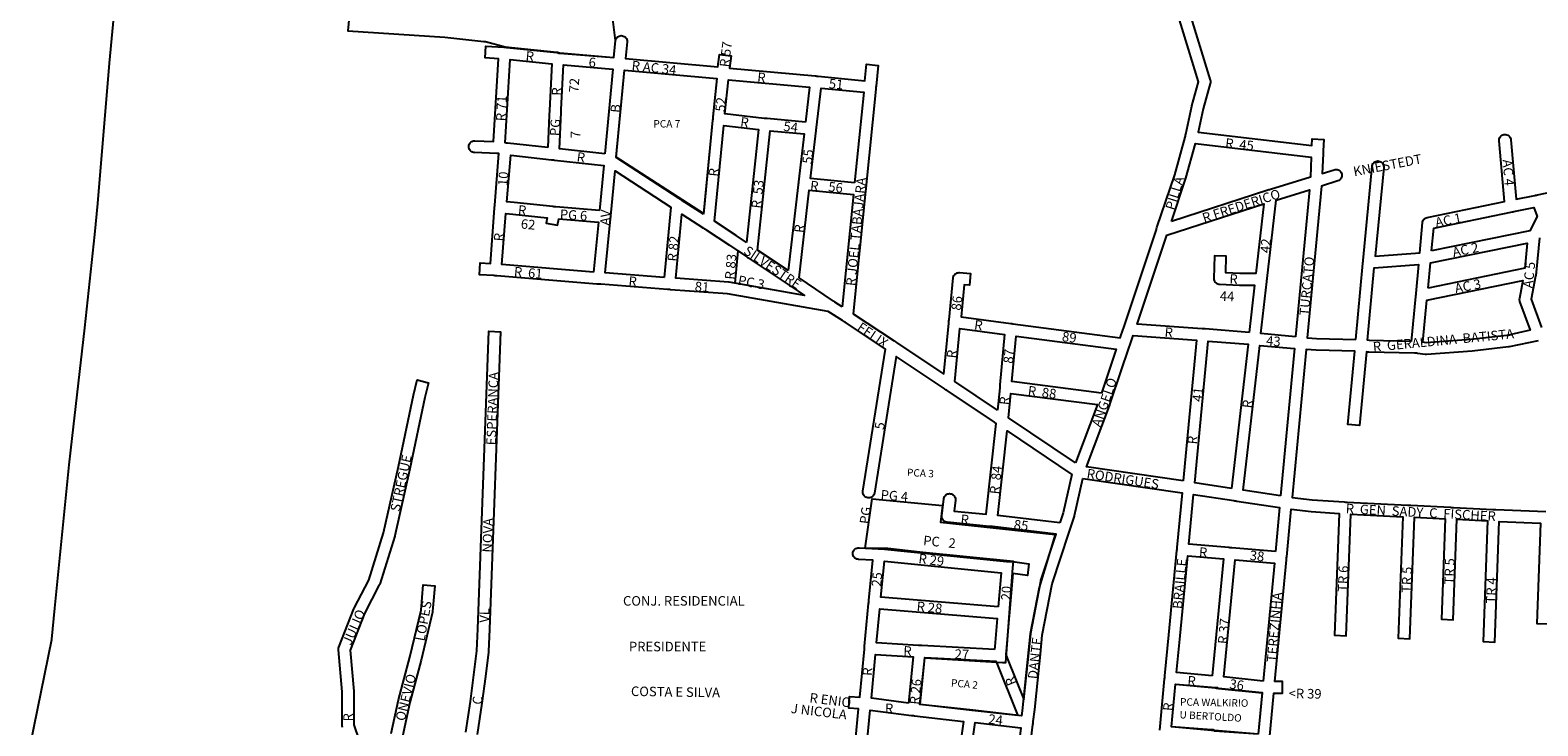
# Model space of a CAD drawing. Extents: x 187201 to 190467, y 1676553 to 1680881.
# Drawn here: x 187614 to 189034, y 1678654 to 1679309 of the extents above; entities that cross this region are included whole.
import ezdxf

# ---------------------------------------------------------------- set-up
doc = ezdxf.new("R2010")
doc.units = 0
doc.header["$MEASUREMENT"] = 0
for name, color, linetype in [('0PRACAS', 3, 'CONTINUOUS'), ('0QUADRA10', 7, 'CONTINUOUS'), ('10CONV', 7, 'CONTINUOUS'), ('3CONV', 7, 'CONTINUOUS')]:
    doc.layers.add(name, color=color, linetype=linetype)
doc.styles.add('CDL', font='romans.shx')

msp = doc.modelspace()

# ---------------------------------------------------------------- linework, layer by layer
at = {"layer": '0PRACAS'}
for points in [[(187918.2, 1679364), (187912.8, 1679308), (188004.09, 1679302), (188040.91, 1679298), (188042.59, 1679298), (188061.09, 1679293), (188109.8, 1679288), (188110.7, 1679288), (188111.2, 1679287), (188111.7, 1679287), (188112.59, 1679287), (188163.5, 1679283), (188164.91, 1679299), (188159.5, 1679342)], [(188247.7, 1679136), (188165.7, 1679189), (188173.41, 1679271), (188173.41, 1679271), (188260.3, 1679263), (188256.7, 1679227), (188256.59, 1679226), (188256.5, 1679225), (188256.41, 1679224), (188247.7, 1679136)], [(188277.55, 1679070.38), (188280.44, 1679100.88), (188280.44, 1679100.88), (188288.47, 1679095.38), (188289.28, 1679094.75), (188290.05, 1679094.25), (188290.83, 1679093.75), (188327.63, 1679069.25), (188328.44, 1679068.75), (188328.94, 1679068.38), (188329.98, 1679067.63), (188343.03, 1679058.88), (188277.55, 1679070.38)], [(188539.13, 1678802.63), (188539.69, 1678808.63), (188454.3, 1678816.88), (188421.44, 1678820.75), (188400.09, 1678821.25), (188406.81, 1678867.38), (188406.81, 1678867.38), (188472.94, 1678861.25), (188471.11, 1678845.5), (188579.09, 1678834), (188563.88, 1678784.13), (188555.56, 1678740.38), (188548.09, 1678668)], [(188529.47, 1678713.5), (188532.48, 1678713.38), (188539.13, 1678802.63)], [(188548.09, 1678668), (188547.48, 1678663.38), (188501.36, 1678668.63), (188451.7, 1678674), (188456.3, 1678718), (188456.3, 1678718), (188529.47, 1678713.5)], [(188770.3, 1678646), (188729.09, 1678649), (188728.2, 1678650), (188727.7, 1678650), (188727.2, 1678650), (188726.3, 1678650), (188688.59, 1678653), (188692.41, 1678693), (188692.41, 1678693), (188730.09, 1678690), (188731, 1678690), (188731.5, 1678690), (188732, 1678690), (188732.91, 1678689), (188774, 1678685), (188770.3, 1678646)]]:
    msp.add_lwpolyline(points, dxfattribs=at)
at = {"layer": '0QUADRA10'}
for points in [[(188474.12, 1678984.75), (188478.8, 1679033), (188478.89, 1679034), (188478.94, 1679034.5), (188478.98, 1679035), (188479.08, 1679035.88), (188482.94, 1679075.5), (188482.98, 1679076), (188483.23, 1679076.88), (188483.64, 1679077.75), (188484.19, 1679078.5), (188484.88, 1679079.25), (188485.66, 1679079.75), (188486.53, 1679080.12), (188487.45, 1679080.38), (188488.41, 1679080.5), (188488.94, 1679080.5), (188499.33, 1679079.5), (188498.27, 1679068.5), (188493.34, 1679069), (188490.39, 1679038.75), (188537.42, 1679032.62), (188538.12, 1679032.5), (188539.31, 1679032.38), (188640.28, 1679019.12), (188643.03, 1679027.12), (188643.34, 1679028), (188643.59, 1679028.75), (188643.94, 1679029.75), (188674.03, 1679120.12), (188674.33, 1679121), (188674.58, 1679121.75), (188674.92, 1679122.75), (188691.64, 1679172.62), (188701.39, 1679208), (188701.66, 1679209), (188701.75, 1679209.38), (188701.86, 1679209.88), (188702.06, 1679210.75), (188707.83, 1679237.12), (188707.91, 1679237.5), (188714.08, 1679259.88), (188683.28, 1679360.62)], [(188695.92, 1679356.88), (188725.06, 1679261.62), (188725.22, 1679261), (188725.3, 1679260), (188725.22, 1679259), (188725.09, 1679258.5), (188718.55, 1679234.62), (188713.77, 1679212.75), (188820.81, 1679200.12), (188821.22, 1679206.38), (188832.19, 1679205.62), (188831.48, 1679195), (188831.39, 1679193.62), (188831.36, 1679193), (188831.33, 1679192.12), (188830.55, 1679173.62), (188841.92, 1679177.25), (188842.64, 1679177.38), (188843.59, 1679177.5), (188844.55, 1679177.38), (188845.47, 1679177.12), (188846.34, 1679176.75), (188847.12, 1679176.25), (188847.81, 1679175.5), (188848.36, 1679174.75), (188848.77, 1679173.88), (188849.02, 1679173), (188849.09, 1679172), (188849.02, 1679171), (188848.77, 1679170.12), (188848.36, 1679169.25), (188847.81, 1679168.5), (188847.12, 1679167.75), (188846.34, 1679167.25), (188845.27, 1679166.75), (188829.83, 1679161.88), (188816.41, 1679019.12), (188825.16, 1679018.5), (188862.22, 1679017.62)], [(187693.67, 1679337.5), (187688.08, 1679277.5), (187677.06, 1679145.38), (187674.06, 1679116.38), (187664.67, 1679028.38), (187651.47, 1678913.38), (187649.88, 1678899.38), (187636.47, 1678764.5), (187633.67, 1678735.5), (187633.59, 1678734.88), (187613.59, 1678636.38)], [(188390.08, 1678629.88), (188393.89, 1678669.88), (188384.55, 1678670.5), (188385.27, 1678681.5), (188394.95, 1678680.88), (188399.3, 1678726), (188399.39, 1678727), (188399.44, 1678727.5), (188399.48, 1678728), (188399.56, 1678728.88), (188403.3, 1678769), (188403.39, 1678770), (188403.44, 1678770.5), (188403.48, 1678771), (188403.58, 1678771.88), (188407.27, 1678809.75), (188393.72, 1678810.5), (188393.05, 1678810.62), (188392.12, 1678810.88), (188391.25, 1678811.25), (188390.47, 1678811.75), (188389.78, 1678812.5), (188389.23, 1678813.25), (188388.83, 1678814.12), (188388.58, 1678815), (188388.5, 1678816), (188388.58, 1678817), (188388.83, 1678817.88), (188389.23, 1678818.75), (188389.78, 1678819.5), (188390.47, 1678820.25), (188391.25, 1678820.75), (188392.12, 1678821.12), (188393.05, 1678821.38), (188394.28, 1678821.5), (188412.36, 1678820.62), (188413.84, 1678820.5), (188414.27, 1678820.5), (188415.2, 1678820.38), (188533.17, 1678808.62), (188534.09, 1678808.5), (188534.64, 1678808.5), (188535.05, 1678808.5), (188538.14, 1678808.5), (188539.09, 1678808.5), (188539.84, 1678808.5), (188541, 1678808.38), (188554.34, 1678806.5), (188552.84, 1678795.5), (188539.12, 1678797.38), (188536.02, 1678761), (188535.94, 1678760), (188535.89, 1678759.5), (188535.84, 1678759), (188535.77, 1678758.12), (188533.19, 1678727.5), (188532.59, 1678720.88), (188534.59, 1678716), (188549.67, 1678678.75), (188553.23, 1678713.5), (188554.23, 1678722.62), (188556.03, 1678740.5), (188556.09, 1678741), (188565.5, 1678790), (188565.69, 1678790.75), (188580.06, 1678834.25), (188520.02, 1678841.38), (188519.09, 1678841.5), (188518.56, 1678841.5), (188517.19, 1678841.62), (188477.17, 1678845.5), (188476.75, 1678845.62), (188475.83, 1678845.88), (188474.95, 1678846.25), (188474.17, 1678846.75), (188473.48, 1678847.5), (188472.94, 1678848.25), (188472.53, 1678849.12), (188472.28, 1678850), (188472.2, 1678851), (188472.23, 1678851.62), (188474.12, 1678867.62), (188474.17, 1678868), (188474.42, 1678868.88), (188474.83, 1678869.75), (188475.38, 1678870.5), (188476.06, 1678871.25), (188476.84, 1678871.75), (188477.72, 1678872.12), (188478.64, 1678872.38), (188479.59, 1678872.5), (188480.55, 1678872.38), (188481.47, 1678872.12), (188482.34, 1678871.75), (188483.12, 1678871.25), (188483.81, 1678870.5), (188484.36, 1678869.75), (188484.77, 1678868.88), (188485.02, 1678868), (188485.09, 1678867), (188485.06, 1678866.38), (188483.83, 1678855.88), (188514.2, 1678853), (188523.39, 1678938.5), (188520.72, 1678940.5), (188476.73, 1678969.75), (188475.95, 1678970.25), (188475.2, 1678970.75), (188474.38, 1678971.38), (188429.38, 1679001.62), (188408.83, 1678873), (188408.58, 1678872.12), (188408.17, 1678871.25), (188407.62, 1678870.5), (188406.94, 1678869.75), (188406.16, 1678869.25), (188405.28, 1678868.88), (188404.36, 1678868.62), (188403.41, 1678868.5), (188402.45, 1678868.62), (188401.53, 1678868.88), (188400.66, 1678869.25), (188399.88, 1678869.75), (188399.19, 1678870.5), (188398.64, 1678871.25), (188398.23, 1678872.12), (188397.98, 1678873), (188397.91, 1678874), (188397.97, 1678874.88), (188419.3, 1679008.38), (188381.12, 1679033.75), (188380.34, 1679034.25), (188379.56, 1679034.75), (188378.73, 1679035.25), (188365.23, 1679043.88), (188270.42, 1679060.5), (188216.73, 1679064.38), (188215.8, 1679064.5), (188215.39, 1679064.5), (188214.84, 1679064.5), (188213.91, 1679064.62), (188151.14, 1679069.5), (188150.25, 1679069.62), (188149.3, 1679069.5), (188148.84, 1679069.5), (188148.34, 1679069.5), (188147.41, 1679069.62), (188053.03, 1679077.38), (188052.09, 1679077.5), (188051.72, 1679077.5), (188051.14, 1679077.5), (188050.2, 1679077.62), (188036.83, 1679078.5), (188037.58, 1679089.5), (188047.03, 1679088.88), (188051, 1679141), (188051.08, 1679142), (188051.11, 1679142.5), (188051.16, 1679143), (188051.22, 1679143.88), (188055.09, 1679192.5), (188054.53, 1679192.5), (188054.14, 1679192.5), (188053.2, 1679192.5), (188031.97, 1679193.5), (188031.25, 1679193.62), (188030.33, 1679193.88), (188029.45, 1679194.25), (188028.67, 1679194.75), (188027.98, 1679195.5), (188027.44, 1679196.25), (188027.03, 1679197.12), (188026.78, 1679198), (188026.7, 1679199), (188026.78, 1679200), (188027.03, 1679200.88), (188027.44, 1679201.75), (188027.98, 1679202.5), (188028.67, 1679203.25), (188029.45, 1679203.75), (188030.33, 1679204.12), (188031.25, 1679204.38), (188032.44, 1679204.5), (188049.94, 1679203.75), (188054.77, 1679281.75), (188042.28, 1679282.5), (188042.91, 1679293.5), (188059.66, 1679292.62), (188061.14, 1679292.5), (188061.56, 1679292.5), (188062.5, 1679292.38), (188109.78, 1679287.62), (188110.7, 1679287.5), (188111.2, 1679287.38), (188111.66, 1679287.38), (188112.59, 1679287.25), (188163.45, 1679283), (188164.94, 1679298.5), (188164.98, 1679299), (188165.23, 1679299.88), (188165.64, 1679300.75), (188166.19, 1679301.5), (188166.88, 1679302.25), (188167.66, 1679302.75), (188168.53, 1679303.12), (188169.45, 1679303.38), (188170.41, 1679303.5), (188171.36, 1679303.38), (188172.28, 1679303.12), (188173.16, 1679302.75), (188173.94, 1679302.25), (188174.62, 1679301.5), (188175.17, 1679300.75), (188175.58, 1679299.88), (188175.83, 1679299), (188175.91, 1679298), (188175.88, 1679297.5), (188174.39, 1679282), (188261.45, 1679274), (188262.83, 1679285.62), (188273.77, 1679284.38), (188272.42, 1679273), (188352.86, 1679265.62), (188353.8, 1679265.5), (188354.31, 1679265.38), (188354.75, 1679265.38), (188355.69, 1679265.25), (188399.77, 1679261), (188401.23, 1679276.5), (188412.17, 1679275.5), (188410.31, 1679256), (188410.22, 1679255), (188410.17, 1679254.5), (188410.12, 1679254), (188410.03, 1679253.12), (188400.7, 1679160), (188400.61, 1679159), (188400.56, 1679158.5), (188400.52, 1679158), (188400.42, 1679157.12), (188388.89, 1679041.75), (188427.3, 1679016.38), (188428.38, 1679015.5), (188428.8, 1679015.25), (188429.64, 1679014.62), (188474.12, 1678984.75)], [(188101.33, 1679198.12), (188063.09, 1679202.25), (188062.16, 1679202.38), (188060.89, 1679202.62), (188065.73, 1679281), (188104.94, 1679277), (188102.7, 1679233.25), (188102.52, 1679228.62), (188101.33, 1679198.12)], [(188154.97, 1679192.12), (188112.3, 1679196.88), (188113.64, 1679231.12), (188113.67, 1679232), (188113.7, 1679232.75), (188113.77, 1679234), (188115.91, 1679276), (188162.42, 1679272), (188154.97, 1679192.12)], [(188247.7, 1679135.5), (188227.16, 1679148.75), (188226.34, 1679149.25), (188225.78, 1679149.62), (188224.78, 1679150.25), (188165.69, 1679188.88), (188173.36, 1679271), (188260.28, 1679263), (188256.67, 1679226.88), (188256.58, 1679226), (188256.53, 1679225.5), (188256.48, 1679225), (188256.39, 1679224), (188247.7, 1679135.5)], [(188343.77, 1679222), (188307.7, 1679225.38), (188306.77, 1679225.5), (188306.36, 1679225.5), (188305.8, 1679225.62), (188304.88, 1679225.62), (188268.02, 1679229.88), (188271.23, 1679262), (188347.67, 1679255), (188343.77, 1679222)], [(188390.17, 1679165), (188348.7, 1679169), (188353.91, 1679214.12), (188354.02, 1679215), (188354.06, 1679215.38), (188354.14, 1679216), (188354.25, 1679217), (188358.62, 1679254), (188398.69, 1679250.12), (188390.17, 1679165)], [(188288.31, 1679108.75), (188278.53, 1679115.5), (188258.09, 1679128.75), (188266.92, 1679218.88), (188299.73, 1679215.12), (188288.31, 1679108.75)], [(188327.58, 1679082.5), (188298.62, 1679101.62), (188310.69, 1679214), (188342.48, 1679211), (188337.27, 1679165.88), (188337.17, 1679165), (188337.14, 1679164.62), (188337.06, 1679164), (188336.95, 1679163), (188327.58, 1679082.5)], [(188862.22, 1679017.62), (188868.89, 1679089), (188868.98, 1679090), (188869.03, 1679090.5), (188869.08, 1679091), (188869.16, 1679091.88), (188877.53, 1679180.5), (188877.58, 1679181), (188877.83, 1679181.88), (188878.23, 1679182.75), (188878.78, 1679183.5), (188879.47, 1679184.25), (188880.25, 1679184.75), (188881.12, 1679185.12), (188882.05, 1679185.38), (188883, 1679185.5), (188883.95, 1679185.38), (188884.88, 1679185.12), (188885.75, 1679184.75), (188886.53, 1679184.25), (188887.22, 1679183.5), (188887.77, 1679182.75), (188888.17, 1679181.88), (188888.42, 1679181), (188888.5, 1679180), (188888.47, 1679179.5), (188880.58, 1679096), (188922.38, 1679099.12), (188925.03, 1679127.5), (188925.08, 1679128), (188925.33, 1679128.88), (188925.73, 1679129.75), (188926.28, 1679130.5), (188926.97, 1679131.25), (188927.75, 1679131.75), (188928.62, 1679132.12), (188929.39, 1679132.38), (189002.38, 1679147.38), (188997.22, 1679204.5), (188997.2, 1679205), (188997.28, 1679206), (188997.53, 1679206.88), (188997.94, 1679207.75), (188998.48, 1679208.5), (188999.17, 1679209.25), (188999.95, 1679209.75), (189000.83, 1679210.12), (189001.75, 1679210.38), (189002.7, 1679210.5), (189003.66, 1679210.38), (189004.58, 1679210.12), (189005.45, 1679209.75), (189006.23, 1679209.25), (189006.92, 1679208.5), (189007.47, 1679207.75), (189007.88, 1679206.88), (189008.12, 1679206), (189008.19, 1679205.5), (189013.23, 1679149.62), (189030.69, 1679153.12), (189031.61, 1679153.25), (189032.39, 1679153.38), (189033.48, 1679153.62), (189056.06, 1679158.38)], [(188149.94, 1679138.88), (188108.8, 1679142.25), (188107.86, 1679142.38), (188107.41, 1679142.38), (188106.91, 1679142.5), (188105.98, 1679142.62), (188069.38, 1679146.5), (188062.53, 1679147), (188066.22, 1679190.88), (188104.69, 1679186.62), (188105.62, 1679186.5), (188105.98, 1679186.5), (188106.59, 1679186.5), (188107.52, 1679186.38), (188153.92, 1679181.12), (188149.94, 1679138.88)], [(188688.48, 1679128.62), (188702.12, 1679169.25), (188711.14, 1679202), (188820.19, 1679189.12), (188819.38, 1679170.12), (188781.94, 1679158.75), (188781.02, 1679158.5), (188780.39, 1679158.25), (188779.22, 1679157.88), (188688.48, 1679128.62)], [(188210.83, 1679075.88), (188155.3, 1679080.12), (188160.23, 1679131.12), (188160.33, 1679132), (188160.38, 1679132.5), (188160.42, 1679133), (188160.52, 1679134), (188164.52, 1679176.38), (188217.02, 1679142.12), (188210.83, 1679075.88)], [(188378.52, 1679048.38), (188371.66, 1679052.75), (188370.84, 1679053.25), (188370.31, 1679053.62), (188369.3, 1679054.25), (188337.84, 1679075.62), (188347.44, 1679158), (188389.08, 1679154), (188378.52, 1679048.38)], [(188805.45, 1679020), (188772.89, 1679023), (188778.42, 1679072.12), (188778.52, 1679073), (188778.56, 1679073.38), (188778.64, 1679074), (188778.75, 1679075), (188787.06, 1679148.75), (188818.47, 1679158.38), (188805.45, 1679020)], [(188144.34, 1679081), (188058, 1679088), (188061.66, 1679136), (188068.28, 1679135.5), (188100.47, 1679132.12), (188099.58, 1679127), (188110.42, 1679125), (188111.47, 1679131.12), (188148.8, 1679128), (188144.34, 1679081)], [(188343.03, 1679058.88), (188272.05, 1679071.38), (188271.48, 1679071.5), (188221.8, 1679075.12), (188227.42, 1679135.5), (188247.92, 1679122.25), (188248.75, 1679121.75), (188249.55, 1679121.25), (188250.33, 1679120.75), (188272.34, 1679106.38), (188288.47, 1679095.38), (188289.28, 1679094.75), (188290.05, 1679094.25), (188290.83, 1679093.75), (188327.62, 1679069.25), (188328.44, 1679068.75), (188328.94, 1679068.38), (188329.98, 1679067.62), (188343.03, 1679058.88)], [(188761.92, 1679024), (188720.2, 1679027.38), (188719.25, 1679027.5), (188718.75, 1679027.5), (188718.3, 1679027.5), (188717.36, 1679027.62), (188656.25, 1679032), (188684.14, 1679115.62), (188775.58, 1679145.12), (188768.17, 1679079.5), (188752.94, 1679079.5), (188739.66, 1679080.25), (188740.09, 1679095.88), (188729.09, 1679096.12), (188728.5, 1679075), (188728.58, 1679074), (188728.83, 1679073.12), (188729.23, 1679072.25), (188729.78, 1679071.5), (188730.47, 1679070.75), (188731.25, 1679070.25), (188732.12, 1679069.88), (188733.05, 1679069.62), (188733.7, 1679069.5), (188752.8, 1679068.5), (188766.94, 1679068.5), (188761.92, 1679024)], [(188933.58, 1679100.88), (188935.59, 1679122.38), (189008.31, 1679137.38), (189009.39, 1679137.62), (189010.19, 1679137.75), (189011.11, 1679138), (189029.92, 1679141.75), (189032.92, 1679133.38), (189026.06, 1679119.75), (188933.58, 1679100.88)], [(188930.25, 1679065.88), (188932.48, 1679089.5), (189023.62, 1679108.12), (189021.41, 1679084.5), (188930.25, 1679065.88)], [(189035.14, 1679113.12), (189032.11, 1679081), (189032.02, 1679080), (189031.97, 1679079.5), (189031.92, 1679079), (189031.75, 1679078.12), (189031.56, 1679077.25), (189027.39, 1679055.5), (189037.12, 1679028.88)], [(188914.42, 1679015.62), (188875.03, 1679016.5), (188873.17, 1679016.75), (188879.55, 1679084.88), (188921.33, 1679088), (188918.75, 1679060.88), (188918.67, 1679060), (188918.62, 1679059.5), (188918.58, 1679059), (188918.48, 1679058), (188914.42, 1679015.62)], [(188928.41, 1679014.5), (188925.39, 1679014.88), (188929.17, 1679054.5), (189019.55, 1679073), (189016.3, 1679056), (189016.2, 1679055), (189016.28, 1679054), (189016.53, 1679053.12), (189026.44, 1679026.12), (189004.61, 1679021.38), (188970.69, 1679017.5), (188928.41, 1679014.5)], [(188023.8, 1678648), (188028.27, 1678676.75), (188031.55, 1678701.75), (188034.31, 1678724.5), (188035.3, 1678745.25), (188045.7, 1679025.25), (188056.7, 1679024.75), (188046.3, 1678744.75), (188045.3, 1678723.75), (188045.25, 1678723.38), (188042.45, 1678700.25), (188039.14, 1678675.12), (188034.58, 1678645.88)], [(188524.69, 1678951.12), (188484.48, 1678977.88), (188489.31, 1679027.75), (188531.44, 1679022.25), (188527.06, 1678974.88), (188526.98, 1678974), (188526.94, 1678973.5), (188526.89, 1678973), (188526.8, 1678972), (188524.69, 1678951.12)], [(188622.67, 1678967.12), (188538.38, 1678977.88), (188542.36, 1679020.75), (188636.64, 1679008.38), (188622.67, 1678967.12)], [(188699.59, 1678884.38), (188608.56, 1678897.5), (188630.23, 1678955), (188631.28, 1678958.25), (188631.62, 1678959.25), (188631.88, 1678960), (188632.19, 1678960.88), (188648.86, 1679010.25), (188649.2, 1679011.25), (188649.45, 1679012), (188649.77, 1679012.88), (188652.61, 1679021.25), (188712.3, 1679016.88), (188699.59, 1678884.38)], [(188745.27, 1678877.25), (188710.45, 1678882.62), (188723.25, 1679016), (188760.69, 1679013), (188745.27, 1678877.25)], [(188791.38, 1678870.38), (188756.16, 1678875.62), (188771.66, 1679012), (188804.42, 1679009), (188791.38, 1678870.38)], [(189033.83, 1679016.38), (189006.64, 1679010.62), (189006.14, 1679010.5), (188971.84, 1679006.5), (188928.69, 1679003.5), (188927.69, 1679003.5), (188920.33, 1679004.38), (188919.28, 1679004.5), (188918.8, 1679004.5), (188918.45, 1679004.5), (188917.53, 1679004.5), (188874.47, 1679005.5), (188873.86, 1679005.5), (188872.14, 1679005.75), (188865.67, 1678936.5), (188854.73, 1678937.5), (188861.19, 1679006.62), (188824.78, 1679007.5), (188815.38, 1679008.12), (188802.28, 1678868.88), (188821.02, 1678866.5), (188851.36, 1678864.62), (188852.61, 1678864.5), (188853.25, 1678864.5), (188854.19, 1678864.5), (188911.27, 1678861.62), (188912.48, 1678861.5), (188913.16, 1678861.5), (188914.09, 1678861.5), (188951.27, 1678859.62), (188952.48, 1678859.5), (188953.16, 1678859.5), (188954.09, 1678859.5), (188991.16, 1678857.5), (188992.34, 1678857.5), (188993.05, 1678857.5), (188993.98, 1678857.5), (189041.05, 1678855.5)], [(187907.7, 1678652.25), (187907.41, 1678654), (187907.41, 1678685.75), (187903.92, 1678725.5), (187903.91, 1678726), (187903.98, 1678727), (187904.23, 1678727.88), (187918.38, 1678764), (187918.62, 1678764.5), (187932.5, 1678791.12), (187946.48, 1678835.38), (187960.62, 1678898.12), (187974.72, 1678965.12), (187978.27, 1678979.38), (187988.92, 1678976.62), (187985.45, 1678962.75), (187971.36, 1678895.75), (187957.16, 1678832.75), (187957.05, 1678832.38), (187942.84, 1678787.38), (187942.47, 1678786.5), (187928.52, 1678759.75), (187915, 1678725.25), (187918.39, 1678686.5), (187918.41, 1678686), (187918.41, 1678654.88), (187928.5, 1678625.38)], [(188598.28, 1678901.38), (188535, 1678943.75), (188537.3, 1678966.75), (188618.95, 1678956.38), (188598.28, 1678901.38)], [(188583.58, 1678845), (188525.14, 1678851.88), (188533.7, 1678931.38), (188594.8, 1678890.5), (188586.69, 1678854.5), (188583.58, 1678845)], [(188541.64, 1678520), (188558.11, 1678655.12), (188558.22, 1678656), (188558.27, 1678656.38), (188558.33, 1678657), (188558.44, 1678658), (188559.77, 1678669.38), (188564.17, 1678712.38), (188565.17, 1678721.38), (188566.95, 1678739.25), (188576.23, 1678787.62), (188592.28, 1678836.25), (188592.62, 1678837.25), (188592.88, 1678838), (188593.17, 1678838.88), (188597.22, 1678851.25), (188597.36, 1678851.75), (188605.25, 1678886.75), (188698.53, 1678873.25), (188693.66, 1678821.88), (188693.58, 1678821), (188693.53, 1678820.5), (188693.48, 1678820), (188693.39, 1678819), (188685.83, 1678739.5), (188682.08, 1678700.88), (188681.98, 1678700), (188681.94, 1678699.5), (188681.89, 1678699), (188681.8, 1678698), (188677.25, 1678649.88)], [(188786.52, 1678818), (188745.5, 1678821.38), (188744.55, 1678821.5), (188744.05, 1678821.5), (188743.59, 1678821.5), (188742.66, 1678821.62), (188704.98, 1678825), (188709.41, 1678871.62), (188747.3, 1678865.88), (188748.2, 1678865.75), (188749.27, 1678865.5), (188750.08, 1678865.38), (188790.34, 1678859.25), (188786.52, 1678818)], [(188780.91, 1678641), (188785, 1678684.5), (188793.2, 1678684.5), (188793.2, 1678695.5), (188786.03, 1678695.5), (188796.84, 1678810.12), (188796.92, 1678811), (188796.97, 1678811.5), (188797.02, 1678812), (188797.11, 1678813), (188801.25, 1678857.75), (188820.16, 1678855.5), (188846.58, 1678853.88), (188842.09, 1678739.25), (188853.09, 1678738.75), (188857.58, 1678853.25), (188906.5, 1678850.75), (188902.2, 1678736.25), (188913.2, 1678735.75), (188917.5, 1678850.25), (188946.5, 1678848.75), (188942.91, 1678754.25), (188953.91, 1678753.75), (188957.5, 1678848.25), (188986.39, 1678846.75), (188982.2, 1678733.25), (188993.2, 1678732.75), (188997.39, 1678846.25), (189036.3, 1678844.75), (189032.8, 1678750.25), (189043.8, 1678749.75)], [(188525.39, 1678766), (188414.92, 1678775), (188418.23, 1678809), (188528.14, 1678798), (188525.39, 1678766)], [(188727.06, 1678701), (188693.41, 1678704), (188696.77, 1678738.5), (188703.95, 1678814), (188737.59, 1678811), (188727.06, 1678701)], [(188775.05, 1678696), (188738, 1678699.88), (188748.55, 1678810), (188785.5, 1678807), (188775.05, 1678696)], [(187953.62, 1678646.62), (187960.62, 1678678.25), (187971.16, 1678718.38), (187981.75, 1678762.88), (187983.72, 1678786.5), (187994.69, 1678785.5), (187992.69, 1678761.5), (187992.55, 1678760.75), (187981.81, 1678715.62), (187971.34, 1678675.75), (187964.28, 1678643.75)], [(188521.98, 1678725.75), (188453.3, 1678729.5), (188452.36, 1678729.5), (188451.77, 1678729.5), (188450.47, 1678729.62), (188410.91, 1678732.12), (188413.88, 1678764), (188524.45, 1678755), (188522.22, 1678728.5), (188521.98, 1678725.75)], [(188440.81, 1678675.25), (188405.89, 1678679.88), (188409.86, 1678721.12), (188445.34, 1678718.88), (188440.81, 1678675.25)], [(188544.03, 1678663.5), (188501, 1678668.38), (188500.06, 1678668.5), (188499.69, 1678668.5), (188499.09, 1678668.62), (188498.17, 1678668.62), (188451.75, 1678673.88), (188456.34, 1678718.25), (188523.25, 1678714.62), (188524.41, 1678711.88), (188543.03, 1678665.88), (188544.03, 1678663.5)], [(188770.34, 1678646), (188729.11, 1678649.38), (188728.16, 1678649.5), (188727.66, 1678649.5), (188727.2, 1678649.5), (188726.27, 1678649.62), (188688.58, 1678653), (188692.36, 1678693), (188730.11, 1678689.62), (188731.05, 1678689.5), (188731.52, 1678689.5), (188732, 1678689.5), (188732.94, 1678689.38), (188774.02, 1678685.12), (188770.34, 1678646)], [(188488.03, 1678625), (188401.41, 1678633), (188404.83, 1678668.75), (188443.8, 1678663.62), (188445.09, 1678663.5), (188445.7, 1678663.5), (188446.62, 1678663.38), (188492.84, 1678658.12), (188488.03, 1678625)], [(188531.22, 1678525.12), (188485.45, 1678530.75), (188491.86, 1678575.12), (188492.03, 1678576.25), (188492.14, 1678577), (188492.28, 1678578), (188497.97, 1678617.12), (188498.14, 1678618.25), (188498.25, 1678619), (188498.39, 1678620), (188503.75, 1678656.88), (188546.66, 1678652.12), (188531.22, 1678525.12)]]:
    msp.add_lwpolyline(points, dxfattribs=at)

# ---------------------------------------------------------------- texts
at = {"layer": '10CONV', "linetype": 'CONTINUOUS', "style": 'CDL'}
for s, rotation, p in [('R', 354.71, (188079.95, 1679280.02)), ('R 57', 83.11, (188271.76, 1679273.4)), ('6', 356.13, (188139.37, 1679274.01)), ('R AC 34', 353.8, (188179.76, 1679271.03)), ('72', 86.82, (188130.09, 1679249.72)), ('R', 354.27, (188298.09, 1679260.02)), ('51', 354.66, (188365.53, 1679254.02)), ('R 71', 86.83, (188061.29, 1679222.72)), ('R', 88.72, (188113.91, 1679246.89)), ('B', 84.45, (188169.07, 1679230.52)), ('52', 84.28, (188267.77, 1679231.5)), ('PG', 86.69, (188111.99, 1679208.71)), ('R', 352.17, (188282.02, 1679218.05)), ('54', 352.46, (188322.64, 1679214.04)), ('7', 90, (188131.7, 1679207)), ('R  45', 354.05, (188738.89, 1679198.03)), ('R', 352.43, (188127.93, 1679185.04)), ('55', 83.38, (188349.76, 1679182.42)), ('KNIESTEDT', 10.74, (188860.73, 1679171.09)), ('10', 85.65, (188063.08, 1679161.62)), ('R', 84.53, (188261.38, 1679170.52)), ('AC 4', 274.43, (189000.51, 1679186.61)), ('R  53', 83.75, (188301.77, 1679140.46)), ('R', 354.08, (188347.89, 1679158.03)), ('56', 353.57, (188365.03, 1679157.03)), ('R JOEL TABAJARA', 84.35, (188390.88, 1679067.51)), ('PILLA', 72.93, (188691.28, 1679138.53)), ('R FREDERICO', 17.98, (188719.34, 1679127.24)), ('R', 354.77, (188072.75, 1679135.02)), ('PG 6', 356.25, (188112.27, 1679131.01)), ('AV', 85.17, (188159.19, 1679124.58)), ('AC 1', 10.94, (188937.95, 1679123.09)), ('62', 354.68, (188075.44, 1679122.02)), ('R', 83.52, (188342.06, 1679117.44)), ('R', 85.61, (188059.28, 1679109.62)), ('R 82', 85.12, (188222.78, 1679090.57)), ('SILVESTRE', 326.06, (188284.8, 1679098.85)), ('42', 85.11, (188781.18, 1679098.57)), ('AC 2', 11.5, (188954.29, 1679095.1)), ('R 83', 84.91, (188276.78, 1679073.56)), ('TURCATO', 84.69, (188817.98, 1679039.54)), ('AC 5', 83.76, (189028.67, 1679065.46)), ('R  61', 354.75, (188068.95, 1679077.02)), ('R', 355.58, (188176.91, 1679068.01)), ('PC 3', 349.66, (188279.7, 1679069.08)), ('R', 357.97, (188743.03, 1679070)), ('81', 356.28, (188239.38, 1679063.01)), ('44', 357.61, (188733.99, 1679054)), ('AC 3', 10.95, (188956.36, 1679061.09)), ('86', 83.33, (188490.06, 1679044.42)), ('FELIX', 325.87, (188391.69, 1679026.86)), ('R', 352.22, (188502.32, 1679027.05)), ('89', 352.33, (188585.04, 1679016.04)), ('R', 355.2, (188681.78, 1679020.02)), ('43', 355.57, (188777.52, 1679012.01)), ('R  GERALDINA  BATISTA', 5.4, (188878.71, 1679006)), ('R', 83.66, (188485.67, 1678999.45)), ('87', 84.92, (188539.18, 1678994.56)), ('ESPERANCA', 87.94, (188052.2, 1678917.82)), ('ANGELO', 70.74, (188621.72, 1678934.35)), ('R', 83.37, (188535.26, 1678955.42)), ('R  88', 352.87, (188552.88, 1678965.04)), ('41', 84.21, (188717.18, 1678958.5)), ('R', 83.37, (188764.17, 1678952.42)), ('5', 81.03, (188417.74, 1678932.22)), ('R', 84.88, (188712.48, 1678918.55)), ('STREGUE', 77.63, (187961.48, 1678854.93)), ('R  84', 84.06, (188526.18, 1678871.48)), ('RODRIGUES', 351.32, (188608.25, 1678887.06)), ('PG 4', 355.38, (188414.39, 1678867.02)), ('R  GEN  SADY  C  FISCHER', 357, (188852.55, 1678854.01)), ('NOVA', 87.8, (188048.4, 1678816.81)), ('PG', 82.5, (188403.66, 1678843.35)), ('R', 353.54, (188489.53, 1678844.03)), ('85', 353.32, (188539.72, 1678839.03)), ('PC   2', 354.45, (188454.42, 1678824.02)), ('R', 356.2, (188714.26, 1678813.01)), ('R 29', 352.85, (188449.88, 1678807.04)), ('BRAILLE', 84.6, (188698.57, 1678763.53)), ('38', 354.17, (188761.99, 1678810.03)), ('TR 5', 88.27, (188954.59, 1678786.85)), ('25', 85.24, (188415.08, 1678784.58)), ('TR 6', 87.83, (188854.2, 1678779.81)), ('TR 5', 87.7, (188914.2, 1678778.8)), ('TR 4', 88.07, (188993.79, 1678768.83)), ('20', 86.37, (188536.99, 1678771.68)), ('TEREZINHA', 85.09, (188787.28, 1678713.57)), ('JULIO', 66.34, (187915.67, 1678728.99)), ('LOPES', 79.65, (187985.01, 1678733.1)), ('VL', 87.95, (188045.79, 1678750.82)), ('R 28', 354.44, (188448.22, 1678762.02)), ('R 37', 84.87, (188741.18, 1678730.55)), ('DANTE', 83.68, (188562.18, 1678697.52)), ('R', 357.39, (188435.87, 1678720.01)), ('27', 358.16, (188484.25, 1678717)), ('R', 87.14, (188406.49, 1678700.75)), ('ONEVIO', 75.78, (187966.25, 1678657.77)), ('R 26', 84.53, (188450.88, 1678673.52)), ('R', 112.29, (188542.83, 1678693.9)), ('R', 355.31, (188703.29, 1678692.02)), ('36', 352.57, (188742.76, 1678689.04)), ('C', 82.23, (188038.86, 1678673.32)), ('COSTA E SILVA', 359.08, (188179.42, 1678682)), ('R ENIO', 352.84, (188347.28, 1678676.04)), ('<R 39', 358.95, (188798.91, 1678680)), ('R', 90, (187917.59, 1678658)), ('J NICOLA', 353.27, (188329.71, 1678666.03)), ('R', 357.75, (188418.6, 1678666)), ('24', 353.1, (188515.7, 1678656.04)), ('R', 84.84, (188689.48, 1678667.55))]:
    msp.add_text(s, height=9, rotation=rotation, dxfattribs=at).set_placement(p)
for s, p in [('CONJ. RESIDENCIAL', (188172, 1678767)), ('PRESIDENTE', (188177.59, 1678724))]:
    msp.add_text(s, height=9, dxfattribs=at).set_placement(p)
at = {"layer": '3CONV', "linetype": 'CONTINUOUS', "style": 'CDL'}
msp.add_text('PCA 7', height=7, dxfattribs=at).set_placement((188200.59, 1679217))
for s, rotation, p in [('PCA 3', 356.87, (188439.3, 1678889)), ('PCA 2', 354.71, (188480.7, 1678691)), ('PCA WALKIRIO', 358.9, (188696.59, 1678673)), ('U BERTOLDO', 356.72, (188696, 1678661))]:
    msp.add_text(s, height=7, rotation=rotation, dxfattribs=at).set_placement(p)

doc.saveas('drawing.dxf')
